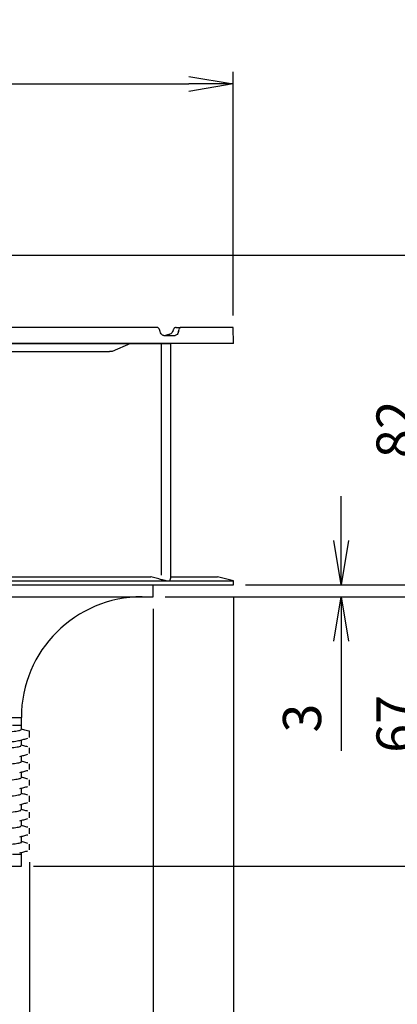
# Model space of a CAD drawing. Extents: x 9489 to 10686, y -2150 to -1323.
# Drawn here: x 10151 to 10245, y -1981 to -1736 of the extents above; entities that cross this region are included whole.
import ezdxf

# ---------------------------------------------------------------- set-up
doc = ezdxf.new("R2010")
doc.units = 0
doc.header["$LTSCALE"] = 2
doc.layers.get('0').update_dxf_attribs({"linetype": 'CONTINUOUS'})
doc.layers.get('DEFPOINTS').update_dxf_attribs({"linetype": 'CONTINUOUS'})
doc.layers.add('SUNPOU', color=4, linetype='CONTINUOUS')
doc.styles.get("Standard").update_dxf_attribs({"font": 'TXT', "bigfont": 'bigfont.shx'})
doc.dimstyles.get("Standard").update_dxf_attribs({"dimtxt": 6, "dimasz": 6, "dimexe": 3, "dimexo": 3, "dimgap": 3, "dimtad": 3, "dimdec": 0, "dimzin": 0, "dimdsep": 46, "dimtxsty": 'Standard', "dimblk": 'OPEN', "dimcen": 0, "dimclrd": 256, "dimclre": 256, "dimclrt": 256, "dimadec": 0, "dimazin": 0, "dimtfac": 1, "dimtdec": 0, "dimtofl": 0, "dimtmove": 0, "dimatfit": 3, "dimldrblk": 'OPEN', "dimfxl": 0, "dimtolj": 1, "dimtzin": 0, "dimlwd": -1, "dimlwe": -1, "dimarcsym": 0})

# ---------------------------------------------------------------- blocks, each defined once
blk = doc.blocks.new('_OPEN')
at = {"color": 0, "linetype": 'ByBlock'}
for p, q in [((-1, 0.167), (0, 0)), ((0, 0), (-1, -0.167)), ((0, 0), (-1, 0))]:
    blk.add_line(p, q, dxfattribs=at)
blk = doc.blocks.new('*D21')
at = {"layer": 'DEFPOINTS', "color": 0}
for p in [(10204.36, -1751.95), (9968.49, -1812.52), (10204.36, -1812.52)]:
    blk.add_point(p, dxfattribs=at)
at = {"layer": 'SUNPOU'}
for p, q in [((9968.49, -1809.52), (9968.49, -1748.95)), ((10204.36, -1809.52), (10204.36, -1748.95)), ((9979.49, -1751.95), (10193.36, -1751.95))]:
    blk.add_line(p, q, dxfattribs=at)
at = {"layer": 'SUNPOU', "xscale": 11, "yscale": 11, "zscale": 11, "rotation": 180}
blk.add_blockref('_OPEN', (9968.49, -1751.95), dxfattribs=at)
at = {"layer": 'SUNPOU', "xscale": 11, "yscale": 11, "zscale": 11}
blk.add_blockref('_OPEN', (10204.36, -1751.95), dxfattribs=at)
at = {"layer": 'SUNPOU', "insert": (10085.53, -1742.2), "char_height": 9.5, "attachment_point": 5}
blk.add_mtext('\\A1;φ236', dxfattribs=at)
blk = doc.blocks.new('*D22')
at = {"layer": 'DEFPOINTS', "color": 0}
for p in [(10136.86, -1794.52), (10151.68, -1946.52), (10281.75, -1946.52)]:
    blk.add_point(p, dxfattribs=at)
at = {"layer": 'SUNPOU'}
for p, q in [((10139.86, -1794.52), (10284.75, -1794.52)), ((10281.75, -1805.52), (10281.75, -1935.52)), ((10154.68, -1946.52), (10284.75, -1946.52))]:
    blk.add_line(p, q, dxfattribs=at)
at = {"layer": 'SUNPOU', "xscale": 11, "yscale": 11, "zscale": 11}
for p, rotation in [((10281.75, -1794.52), 90), ((10281.75, -1946.52), 270)]:
    blk.add_blockref('_OPEN', p, dxfattribs=dict(at, rotation=rotation))
at = {"layer": 'SUNPOU', "insert": (10272, -1870.52), "char_height": 9.5, "attachment_point": 5, "rotation": 90}
blk.add_mtext('\\A1;152', dxfattribs=at)
blk = doc.blocks.new('*D23')
at = {"layer": 'DEFPOINTS', "color": 0}
for p in [(10184.43, -1879.52), (10201.55, -1946.52), (10254.49, -1946.52)]:
    blk.add_point(p, dxfattribs=at)
at = {"layer": 'SUNPOU'}
for p, q in [((10187.43, -1879.52), (10257.49, -1879.52)), ((10254.49, -1890.52), (10254.49, -1935.52)), ((10204.55, -1946.52), (10257.49, -1946.52))]:
    blk.add_line(p, q, dxfattribs=at)
at = {"layer": 'SUNPOU', "xscale": 11, "yscale": 11, "zscale": 11}
for p, rotation in [((10254.49, -1879.52), 90), ((10254.49, -1946.52), 270)]:
    blk.add_blockref('_OPEN', p, dxfattribs=dict(at, rotation=rotation))
at = {"layer": 'SUNPOU', "insert": (10244.74, -1911.13), "char_height": 9.5, "attachment_point": 5, "rotation": 90}
blk.add_mtext('\\A1;67', dxfattribs=at)
blk = doc.blocks.new('*D24')
at = {"layer": 'DEFPOINTS', "color": 0}
for p in [(10204.43, -1876.52), (10184.43, -1879.52), (10231.23, -1879.52)]:
    blk.add_point(p, dxfattribs=at)
at = {"layer": 'SUNPOU'}
for p, q in [((10231.23, -1865.52), (10231.23, -1854.52)), ((10207.43, -1876.52), (10234.23, -1876.52)), ((10187.43, -1879.52), (10234.23, -1879.52)), ((10231.23, -1890.52), (10231.23, -1917.86))]:
    blk.add_line(p, q, dxfattribs=at)
at = {"layer": 'SUNPOU', "xscale": 11, "yscale": 11, "zscale": 11}
for p, rotation in [((10231.23, -1876.52), 270), ((10231.23, -1879.52), 90)]:
    blk.add_blockref('_OPEN', p, dxfattribs=dict(at, rotation=rotation))
at = {"layer": 'SUNPOU', "insert": (10221.48, -1909.69), "char_height": 9.5, "attachment_point": 5, "rotation": 90}
blk.add_mtext('\\A1;3', dxfattribs=at)
blk = doc.blocks.new('*D25')
at = {"layer": 'DEFPOINTS', "color": 0}
for p in [(10135.79, -1794.52), (10254.49, -1794.52), (10204.43, -1876.52)]:
    blk.add_point(p, dxfattribs=at)
at = {"layer": 'SUNPOU'}
for p, q in [((10138.79, -1794.52), (10257.49, -1794.52)), ((10254.49, -1865.52), (10254.49, -1805.52)), ((10207.43, -1876.52), (10257.49, -1876.52))]:
    blk.add_line(p, q, dxfattribs=at)
at = {"layer": 'SUNPOU', "xscale": 11, "yscale": 11, "zscale": 11}
for p, rotation in [((10254.49, -1794.52), 90), ((10254.49, -1876.52), 270)]:
    blk.add_blockref('_OPEN', p, dxfattribs=dict(at, rotation=rotation))
at = {"layer": 'SUNPOU', "insert": (10244.74, -1837.85), "char_height": 9.5, "attachment_point": 5, "rotation": 90}
blk.add_mtext('\\A1;82', dxfattribs=at)
blk = doc.blocks.new('*D26')
at = {"layer": 'DEFPOINTS', "color": 0}
for p in [(9968.43, -1876.52), (10204.43, -1876.52), (9968.43, -2062.36)]:
    blk.add_point(p, dxfattribs=at)
at = {"layer": 'SUNPOU'}
for p, q in [((9968.43, -1879.52), (9968.43, -2065.36)), ((10204.43, -1879.52), (10204.43, -2065.36)), ((10193.43, -2062.36), (9979.43, -2062.36))]:
    blk.add_line(p, q, dxfattribs=at)
at = {"layer": 'SUNPOU', "xscale": 11, "yscale": 11, "zscale": 11, "rotation": 180}
blk.add_blockref('_OPEN', (9968.43, -2062.36), dxfattribs=at)
at = {"layer": 'SUNPOU', "xscale": 11, "yscale": 11, "zscale": 11}
blk.add_blockref('_OPEN', (10204.43, -2062.36), dxfattribs=at)
at = {"layer": 'SUNPOU', "insert": (10085.17, -2052.61), "char_height": 9.5, "attachment_point": 5}
blk.add_mtext('\\A1;φ236', dxfattribs=at)
blk = doc.blocks.new('*D27')
at = {"layer": 'DEFPOINTS', "color": 0}
for p in [(10019.18, -1943.52), (10153.68, -1942.49), (10153.68, -2008.26)]:
    blk.add_point(p, dxfattribs=at)
at = {"layer": 'SUNPOU'}
for p, q in [((10019.18, -1946.52), (10019.18, -2011.26)), ((10153.68, -1945.49), (10153.68, -2011.26)), ((10030.18, -2008.26), (10142.68, -2008.26))]:
    blk.add_line(p, q, dxfattribs=at)
at = {"layer": 'SUNPOU', "xscale": 11, "yscale": 11, "zscale": 11, "rotation": 180}
blk.add_blockref('_OPEN', (10019.18, -2008.26), dxfattribs=at)
at = {"layer": 'SUNPOU', "xscale": 11, "yscale": 11, "zscale": 11}
blk.add_blockref('_OPEN', (10153.68, -2008.26), dxfattribs=at)
at = {"layer": 'SUNPOU', "insert": (10083.49, -1998.51), "char_height": 9.5, "attachment_point": 5}
blk.add_mtext('\\A1;φ135', dxfattribs=at)
blk = doc.blocks.new('*D28')
at = {"layer": 'DEFPOINTS', "color": 0}
for p in [(9988.43, -1879.52), (10184.43, -1879.52), (10184.43, -2036.15)]:
    blk.add_point(p, dxfattribs=at)
at = {"layer": 'SUNPOU'}
for p, q in [((9988.43, -1882.52), (9988.43, -2039.15)), ((10184.43, -1882.52), (10184.43, -2039.15)), ((9999.43, -2036.15), (10173.43, -2036.15))]:
    blk.add_line(p, q, dxfattribs=at)
at = {"layer": 'SUNPOU', "xscale": 11, "yscale": 11, "zscale": 11, "rotation": 180}
blk.add_blockref('_OPEN', (9988.43, -2036.15), dxfattribs=at)
at = {"layer": 'SUNPOU', "xscale": 11, "yscale": 11, "zscale": 11}
blk.add_blockref('_OPEN', (10184.43, -2036.15), dxfattribs=at)
at = {"layer": 'SUNPOU', "insert": (10084.61, -2026.4), "char_height": 9.5, "attachment_point": 5}
blk.add_mtext('\\A1;φ196', dxfattribs=at)

msp = doc.modelspace()

# ---------------------------------------------------------------- linework, layer by layer
at = {"linetype": 'Continuous'}
for p, q in [((10185.54, -1812.52), (10092.04, -1812.52)), ((10187.1, -1814.52), (10189.95, -1814.52)), ((10190.15, -1812.52), (10191.27, -1812.52)), ((10204.36, -1812.52), (10191.27, -1812.52)), ((10204.43, -1816.52), (10204.36, -1812.52)), ((10204.43, -1816.52), (10204.36, -1812.52)), ((10204.43, -1816.52), (9968.43, -1816.52)), ((10134.12, -1816.52), (10186.57, -1816.52)), ((10178.81, -1816.53), (10174.24, -1818.52)), ((10178.02, -1816.53), (10178.02, -1816.52)), ((10178.02, -1816.53), (10178.02, -1816.52)), ((10178.02, -1816.53), (10178.81, -1816.53)), ((10178.02, -1816.53), (10178.81, -1816.53)), ((10178.81, -1816.53), (10178.81, -1816.52)), ((10178.81, -1816.53), (10178.81, -1816.52)), ((10181.06, -1816.53), (10181.06, -1816.52)), ((10181.06, -1816.53), (10181.77, -1816.53)), ((10181.77, -1816.53), (10181.77, -1816.52)), ((10186.57, -1816.52), (10188.62, -1816.52)), ((10186.57, -1874.12), (10186.57, -1816.52)), ((10188.62, -1816.52), (10188.82, -1816.52)), ((10188.82, -1874.79), (10188.82, -1816.52)), ((10133.19, -1818.52), (10173.63, -1818.52)), ((10174.24, -1818.52), (10173.63, -1818.52)), ((10088.23, -1875.52), (10187.7, -1875.52)), ((10088.93, -1874.52), (10183.88, -1874.52)), ((10183.93, -1874.52), (10183.88, -1874.52)), ((10187.7, -1875.52), (10188.62, -1875.52)), ((10188.62, -1875.52), (10189.51, -1875.52)), ((10188.83, -1874.52), (10200.43, -1874.52)), ((10189.51, -1875.52), (10204.43, -1875.52)), ((10204.43, -1875.52), (10200.43, -1874.52)), ((10204.43, -1876.52), (10204.43, -1875.52)), ((10086.43, -1876.52), (10204.43, -1876.52)), ((10184.43, -1879.52), (10184.43, -1876.52)), ((10086.43, -1879.52), (10184.43, -1879.52)), ((10120.03, -1909.52), (10151.68, -1909.52)), ((10151.68, -1911.52), (10151.68, -1909.52)), ((10151.68, -1912.52), (10151.68, -1911.52)), ((10151.68, -1916.52), (10151.68, -1915.13)), ((10153.68, -1914.49), (10153.68, -1912.96)), ((10153.68, -1918.49), (10153.68, -1917.06)), ((10151.68, -1920.52), (10151.68, -1919.13)), ((10153.68, -1922.49), (10153.68, -1921.06)), ((10151.68, -1924.52), (10151.68, -1923.13)), ((10153.68, -1926.49), (10153.68, -1925.06)), ((10151.68, -1928.52), (10151.68, -1927.13)), ((10153.68, -1930.49), (10153.68, -1929.06)), ((10151.68, -1932.52), (10151.68, -1931.13)), ((10153.68, -1934.49), (10153.68, -1933.06)), ((10151.68, -1936.52), (10151.68, -1935.13)), ((10153.68, -1938.49), (10153.68, -1937.06)), ((10151.68, -1940.52), (10151.68, -1939.13)), ((10153.68, -1942.49), (10153.68, -1941.06)), ((10151.68, -1943.52), (10151.68, -1943.13)), ((10151.68, -1946.52), (10151.68, -1943.52)), ((10086.43, -1946.52), (10151.68, -1946.52))]:
    msp.add_line(p, q, dxfattribs=at)
at = {"linetype": 'Continuous', "flags": 128}
for points in [[(10189.46, -1813.12), (10189.43, -1813.19), (10189.34, -1813.44)], [(10185.86, -1875.09), (10184.18, -1874.61), (10183.88, -1874.52), (10183.88, -1874.52)]]:
    msp.add_lwpolyline(points, dxfattribs=at)
at = {"linetype": 'Continuous'}
msp.add_arc((10181.68, -1909.52), 30, 90, 180, dxfattribs=at)
for centre, major_axis, start_param, end_param in [((10088.21, -1827.75), (-75.25, 201.89), 4.615303, 4.617744), ((10084.64, -1827.54), (75.25, 201.88), 4.947521, 4.949961)]:
    msp.add_ellipse(centre, major_axis=major_axis, ratio=0.451221, start_param=start_param, end_param=end_param, dxfattribs=at)
for points, knots in [([(10186.01, -1813.02), (10185.97, -1812.93), (10185.9, -1812.75), (10185.73, -1812.56), (10185.6, -1812.54), (10185.54, -1812.52)], [0, 0, 0, 0, 0.322446, 0.644876, 1, 1, 1, 1]), ([(10187.1, -1814.52), (10186.98, -1814.5), (10186.75, -1814.46), (10186.41, -1814.11), (10186.25, -1813.72), (10186.17, -1813.52)], [0, 0, 0, 0, 0.322135, 0.644244, 1, 1, 1, 1]), ([(10189.3, -1813.55), (10189.3, -1813.56), (10189.26, -1813.68), (10189.05, -1813.93), (10188.68, -1814.22), (10188.36, -1814.31), (10187.56, -1814.52)], [0, 0, 0, 0, 0.003687, 0.297252, 0.684462, 1, 1, 1, 1]), ([(10189.36, -1813.4), (10189.35, -1813.44), (10189.33, -1813.49), (10189.3, -1813.54), (10189.3, -1813.55)], [0, 0, 0, 0, 0.797105, 1, 1, 1, 1]), ([(10190.15, -1812.52), (10190.12, -1812.52), (10190.03, -1812.52), (10189.86, -1812.58), (10189.69, -1812.71), (10189.55, -1812.89), (10189.49, -1813.04), (10189.46, -1813.12)], [0, 0, 0, 0, 0.069738, 0.295342, 0.513248, 0.755583, 1, 1, 1, 1]), ([(10190.75, -1813.52), (10190.7, -1813.71), (10190.58, -1814.07), (10190.29, -1814.44), (10190.07, -1814.5), (10189.95, -1814.52)], [0, 0, 0, 0, 0.322685, 0.645385, 1, 1, 1, 1]), ([(10191.27, -1812.52), (10191.22, -1812.53), (10191.12, -1812.56), (10190.98, -1812.73), (10190.91, -1812.92), (10190.88, -1813.02)], [0, 0, 0, 0, 0.322703, 0.645402, 1, 1, 1, 1]), ([(10187.7, -1875.52), (10187.55, -1875.49), (10187.39, -1875.46), (10187.07, -1875.4), (10186.91, -1875.36), (10186.59, -1875.29), (10186.44, -1875.25), (10186.14, -1875.17), (10186, -1875.13), (10185.86, -1875.09)], [0, 0, 0, 0, 0.25, 0.25, 0.5, 0.5, 0.75, 0.75, 1, 1, 1, 1]), ([(10188.62, -1875.52), (10188.62, -1875.52), (10188.65, -1875.46), (10188.74, -1875.23), (10188.83, -1874.95), (10188.81, -1874.81), (10188.81, -1874.79)], [0, 0, 0, 0, 0.0074, 0.24402, 0.916954, 1, 1, 1, 1]), ([(10021.62, -1918.32), (10021.65, -1918.3), (10021.84, -1918.22), (10022.99, -1918.06), (10025.08, -1917.85), (10028.02, -1917.63), (10031.67, -1917.42), (10036.02, -1917.2), (10041, -1916.99), (10046.55, -1916.78), (10052.61, -1916.56), (10059.09, -1916.35), (10065.91, -1916.13), (10072.99, -1915.92), (10080.24, -1915.7), (10087.57, -1915.49), (10094.88, -1915.28), (10102.09, -1915.06), (10109.1, -1914.85), (10115.82, -1914.63), (10122.17, -1914.42), (10128.08, -1914.2), (10133.46, -1913.99), (10138.25, -1913.78), (10142.39, -1913.56), (10145.82, -1913.35), (10148.51, -1913.13), (10150.4, -1912.92), (10151.51, -1912.71), (10151.59, -1912.58), (10151.68, -1912.52)], [0, 0, 0, 0, 0.006815, 0.043912, 0.08095, 0.117799, 0.154837, 0.191934, 0.228856, 0.265777, 0.302874, 0.339912, 0.376761, 0.413799, 0.450896, 0.487817, 0.524739, 0.561835, 0.598873, 0.635722, 0.67276, 0.709857, 0.746779, 0.7837, 0.820797, 0.857835, 0.894684, 0.931722, 0.968819, 1, 1, 1, 1]), ([(10151.63, -1911.52), (10151.61, -1911.52), (10151.58, -1911.52), (10150.88, -1911.52), (10149.93, -1911.52), (10149.46, -1911.52)], [0, 0, 0, 0, 0.278016, 0.637398, 1, 1, 1, 1]), ([(10153.68, -1912.96), (10152.97, -1912.77), (10152.42, -1912.62), (10151.88, -1912.48), (10151.68, -1912.42)], [0, 0, 0, 0, 0.61886, 1, 1, 1, 1]), ([(10021.23, -1921.02), (10021.27, -1920.96), (10021.36, -1920.82), (10022.62, -1920.6), (10024.76, -1920.37), (10027.8, -1920.15), (10031.66, -1919.92), (10036.3, -1919.69), (10041.66, -1919.46), (10047.64, -1919.24), (10054.18, -1919.01), (10061.18, -1918.78), (10068.53, -1918.55), (10076.14, -1918.32), (10083.9, -1918.1), (10091.69, -1917.87), (10099.4, -1917.64), (10106.94, -1917.41), (10114.18, -1917.19), (10121.02, -1916.96), (10127.38, -1916.73), (10133.15, -1916.5), (10138.26, -1916.28), (10142.64, -1916.05), (10146.22, -1915.82), (10148.92, -1915.59), (10150.61, -1915.4), (10151.02, -1915.28), (10151.29, -1915.23)], [0, 0, 0, 0, 0.033399, 0.0728, 0.112185, 0.151352, 0.190705, 0.230124, 0.269336, 0.308616, 0.348045, 0.387342, 0.42654, 0.465954, 0.505319, 0.544483, 0.583859, 0.623267, 0.662454, 0.701766, 0.741194, 0.780457, 0.819684, 0.859107, 0.898447, 0.937619, 0.977013, 1, 1, 1, 1]), ([(10151.29, -1915.23), (10151.62, -1915.14), (10152.29, -1914.96), (10152.96, -1914.78), (10153.3, -1914.69)], [0, 0, 0, 0, 0.49996, 1, 1, 1, 1]), ([(10021.59, -1922.32), (10021.92, -1922.25), (10022.6, -1922.1), (10024.78, -1921.87), (10027.79, -1921.65), (10031.66, -1921.42), (10036.3, -1921.19), (10041.66, -1920.96), (10047.64, -1920.74), (10054.18, -1920.51), (10061.18, -1920.28), (10068.53, -1920.05), (10076.14, -1919.82), (10083.9, -1919.6), (10091.69, -1919.37), (10099.4, -1919.14), (10106.94, -1918.91), (10114.18, -1918.69), (10121.02, -1918.46), (10127.38, -1918.23), (10133.15, -1918), (10138.26, -1917.78), (10142.64, -1917.55), (10146.21, -1917.32), (10148.95, -1917.09), (10150.76, -1916.87), (10151.65, -1916.67), (10151.58, -1916.56), (10151.56, -1916.52)], [0, 0, 0, 0, 0.037005, 0.076381, 0.115539, 0.154883, 0.194293, 0.233495, 0.272766, 0.312186, 0.351474, 0.390663, 0.430068, 0.469423, 0.508579, 0.547945, 0.587345, 0.626522, 0.665826, 0.705244, 0.744498, 0.783716, 0.82313, 0.862461, 0.901624, 0.941008, 0.980393, 1, 1, 1, 1]), ([(10153.3, -1916.86), (10152.97, -1916.77), (10152.42, -1916.62), (10151.88, -1916.48), (10151.68, -1916.42)], [0, 0, 0, 0, 0.618009, 1, 1, 1, 1]), ([(10151.29, -1919.23), (10151.62, -1919.14), (10152.29, -1918.96), (10152.96, -1918.78), (10153.3, -1918.69)], [0, 0, 0, 0, 0.49996, 1, 1, 1, 1]), ([(10021.66, -1926.32), (10021.84, -1926.27), (10022.3, -1926.14), (10024.04, -1925.94), (10026.74, -1925.72), (10030.28, -1925.5), (10034.59, -1925.27), (10039.61, -1925.05), (10045.27, -1924.83), (10051.5, -1924.6), (10058.21, -1924.37), (10065.31, -1924.15), (10072.69, -1923.93), (10080.27, -1923.7), (10087.93, -1923.48), (10095.57, -1923.26), (10103.09, -1923.03), (10110.37, -1922.81), (10117.32, -1922.59), (10123.86, -1922.36), (10129.87, -1922.13), (10135.29, -1921.91), (10140.04, -1921.69), (10144.06, -1921.46), (10147.27, -1921.24), (10149.68, -1921.02), (10151.13, -1920.79), (10151.76, -1920.63), (10151.63, -1920.54), (10151.6, -1920.52)], [0, 0, 0, 0, 0.02571, 0.064476, 0.103042, 0.141662, 0.180437, 0.2191, 0.257632, 0.296384, 0.335116, 0.373633, 0.412328, 0.451098, 0.489676, 0.528282, 0.567056, 0.60573, 0.644256, 0.683002, 0.721741, 0.760262, 0.798947, 0.837719, 0.876311, 0.914903, 0.953675, 0.992359, 1, 1, 1, 1]), ([(10153.3, -1920.86), (10152.96, -1920.77), (10152.42, -1920.62), (10151.88, -1920.48), (10151.68, -1920.42)], [0, 0, 0, 0, 0.619013, 1, 1, 1, 1]), ([(10021.62, -1930.32), (10021.65, -1930.3), (10021.84, -1930.22), (10022.99, -1930.06), (10025.08, -1929.85), (10028.02, -1929.63), (10031.67, -1929.42), (10036.02, -1929.2), (10041, -1928.99), (10046.55, -1928.78), (10052.61, -1928.56), (10059.09, -1928.35), (10065.91, -1928.13), (10072.99, -1927.92), (10080.24, -1927.7), (10087.57, -1927.49), (10094.88, -1927.28), (10102.09, -1927.06), (10109.1, -1926.85), (10115.82, -1926.63), (10122.17, -1926.42), (10128.08, -1926.2), (10133.46, -1925.99), (10138.25, -1925.78), (10142.39, -1925.56), (10145.82, -1925.35), (10148.51, -1925.13), (10150.4, -1924.92), (10151.51, -1924.71), (10151.59, -1924.58), (10151.62, -1924.52)], [0, 0, 0, 0, 0.006802, 0.043899, 0.080938, 0.117787, 0.154826, 0.191923, 0.228845, 0.265767, 0.302864, 0.339903, 0.376752, 0.413791, 0.450888, 0.48781, 0.524732, 0.56183, 0.598868, 0.635718, 0.672756, 0.709854, 0.746776, 0.783698, 0.820795, 0.857834, 0.894683, 0.931722, 0.968819, 1, 1, 1, 1]), ([(10151.29, -1923.23), (10151.62, -1923.14), (10152.29, -1922.96), (10152.96, -1922.78), (10153.3, -1922.69)], [0, 0, 0, 0, 0.49996, 1, 1, 1, 1]), ([(10153.3, -1924.86), (10152.97, -1924.77), (10152.42, -1924.62), (10151.88, -1924.48), (10151.68, -1924.42)], [0, 0, 0, 0, 0.617994, 1, 1, 1, 1]), ([(10151.29, -1927.23), (10151.62, -1927.14), (10152.29, -1926.96), (10152.96, -1926.78), (10153.3, -1926.69)], [0, 0, 0, 0, 0.499959, 1, 1, 1, 1]), ([(10021.66, -1934.32), (10021.84, -1934.27), (10022.29, -1934.14), (10024.06, -1933.94), (10026.81, -1933.71), (10030.44, -1933.49), (10034.86, -1933.26), (10040.01, -1933.03), (10045.82, -1932.8), (10052.21, -1932.57), (10059.08, -1932.35), (10066.34, -1932.12), (10073.88, -1931.89), (10081.61, -1931.66), (10089.4, -1931.44), (10097.15, -1931.21), (10104.75, -1930.98), (10112.08, -1930.75), (10119.06, -1930.53), (10125.57, -1930.3), (10131.52, -1930.07), (10136.83, -1929.84), (10141.43, -1929.62), (10145.25, -1929.39), (10148.24, -1929.16), (10150.32, -1928.93), (10151.52, -1928.72), (10151.57, -1928.58), (10151.6, -1928.52)], [0, 0, 0, 0, 0.025432, 0.064841, 0.104043, 0.143313, 0.182732, 0.222019, 0.261207, 0.300611, 0.339966, 0.379121, 0.418486, 0.457885, 0.497062, 0.536364, 0.575782, 0.615035, 0.654252, 0.693665, 0.732996, 0.772157, 0.811541, 0.850925, 0.890086, 0.929417, 0.96883, 1, 1, 1, 1]), ([(10153.3, -1928.86), (10152.96, -1928.77), (10152.42, -1928.62), (10151.88, -1928.48), (10151.68, -1928.42)], [0, 0, 0, 0, 0.619, 1, 1, 1, 1]), ([(10151.29, -1931.23), (10151.62, -1931.14), (10152.29, -1930.96), (10152.96, -1930.78), (10153.3, -1930.69)], [0, 0, 0, 0, 0.49996, 1, 1, 1, 1]), ([(10153.3, -1932.86), (10152.97, -1932.77), (10152.42, -1932.62), (10151.88, -1932.48), (10151.68, -1932.42)], [0, 0, 0, 0, 0.618176, 1, 1, 1, 1]), ([(10021.64, -1938.32), (10021.69, -1938.3), (10021.9, -1938.21), (10023.18, -1938.04), (10025.49, -1937.81), (10028.7, -1937.59), (10032.69, -1937.37), (10037.42, -1937.14), (10042.83, -1936.92), (10048.83, -1936.69), (10055.35, -1936.47), (10062.3, -1936.25), (10069.57, -1936.02), (10077.08, -1935.8), (10084.72, -1935.57), (10092.38, -1935.35), (10099.96, -1935.13), (10107.35, -1934.9), (10114.46, -1934.68), (10121.18, -1934.45), (10127.42, -1934.23), (10133.1, -1934.01), (10138.14, -1933.78), (10142.47, -1933.56), (10146.03, -1933.33), (10148.77, -1933.11), (10150.63, -1932.89), (10151.6, -1932.69), (10151.58, -1932.57), (10151.57, -1932.52)], [0, 0, 0, 0, 0.009369, 0.048146, 0.086829, 0.125357, 0.164104, 0.20285, 0.241378, 0.280062, 0.318839, 0.357442, 0.396031, 0.434806, 0.4735, 0.512023, 0.550763, 0.589515, 0.628049, 0.666722, 0.7055, 0.744117, 0.782693, 0.821465, 0.860169, 0.898689, 0.937422, 0.97618, 1, 1, 1, 1]), ([(10151.29, -1935.23), (10151.62, -1935.14), (10152.29, -1934.96), (10152.96, -1934.78), (10153.3, -1934.69)], [0, 0, 0, 0, 0.499959, 1, 1, 1, 1]), ([(10021.62, -1942.32), (10021.65, -1942.3), (10021.84, -1942.22), (10022.99, -1942.06), (10025.08, -1941.85), (10028.02, -1941.63), (10031.67, -1941.42), (10036.02, -1941.2), (10041, -1940.99), (10046.55, -1940.78), (10052.61, -1940.56), (10059.09, -1940.35), (10065.91, -1940.13), (10072.99, -1939.92), (10080.24, -1939.7), (10087.57, -1939.49), (10094.88, -1939.28), (10102.09, -1939.06), (10109.1, -1938.85), (10115.82, -1938.63), (10122.17, -1938.42), (10128.08, -1938.2), (10133.46, -1937.99), (10138.25, -1937.78), (10142.39, -1937.56), (10145.82, -1937.35), (10148.51, -1937.13), (10150.4, -1936.92), (10151.51, -1936.71), (10151.59, -1936.58), (10151.62, -1936.52)], [0, 0, 0, 0, 0.0069, 0.043994, 0.081028, 0.117873, 0.154908, 0.192001, 0.228919, 0.265837, 0.30293, 0.339965, 0.37681, 0.413845, 0.450938, 0.487856, 0.524774, 0.561867, 0.598902, 0.635747, 0.672781, 0.709875, 0.746792, 0.78371, 0.820804, 0.857838, 0.894683, 0.931718, 0.968811, 1, 1, 1, 1]), ([(10153.3, -1936.86), (10152.97, -1936.77), (10152.42, -1936.62), (10151.88, -1936.48), (10151.68, -1936.42)], [0, 0, 0, 0, 0.618776, 1, 1, 1, 1]), ([(10151.29, -1939.23), (10151.62, -1939.14), (10152.29, -1938.96), (10152.96, -1938.78), (10153.3, -1938.69)], [0, 0, 0, 0, 0.49996, 1, 1, 1, 1]), ([(10086.41, -1943.52), (10088.6, -1943.46), (10093, -1943.33), (10099.54, -1943.14), (10105.94, -1942.94), (10112.13, -1942.75), (10118.06, -1942.56), (10124.02, -1942.35), (10129.83, -1942.14), (10135.34, -1941.91), (10140.16, -1941.68), (10144.21, -1941.45), (10147.44, -1941.23), (10149.83, -1941), (10151.22, -1940.77), (10151.8, -1940.61), (10151.65, -1940.53), (10151.64, -1940.52)], [0, 0, 0, 0, 0.064159, 0.128668, 0.193215, 0.25747, 0.321672, 0.386202, 0.46223, 0.537828, 0.613752, 0.689836, 0.765542, 0.841317, 0.91741, 0.99328, 1, 1, 1, 1]), ([(10153.3, -1940.86), (10152.97, -1940.77), (10152.42, -1940.62), (10151.88, -1940.48), (10151.68, -1940.42)], [0, 0, 0, 0, 0.618444, 1, 1, 1, 1]), ([(10149.46, -1943.52), (10149.7, -1943.52), (10150.44, -1943.52), (10151.24, -1943.52), (10151.7, -1943.52), (10151.63, -1943.52), (10151.61, -1943.52)], [0, 0, 0, 0, 0.175968, 0.528184, 0.8804, 1, 1, 1, 1]), ([(10151.29, -1943.23), (10151.62, -1943.14), (10152.29, -1942.96), (10152.96, -1942.78), (10153.3, -1942.69)], [0, 0, 0, 0, 0.49996, 1, 1, 1, 1])]:
    msp.add_open_spline(points, degree=3, knots=knots, dxfattribs=at)
msp.add_open_spline([(10183.88, -1874.52), (10183.88, -1874.52), (10183.88, -1874.52), (10183.88, -1874.52)], degree=3, dxfattribs=at)

# ---------------------------------------------------------------- dimensions: what is measured, and where the dimension line sits
at = {"layer": 'SUNPOU', "color": 3}
for base, p1, p2, picture, middle in [((10204.36, -1751.95), (9968.49, -1812.52), (10204.36, -1812.52), '*D21', (10085.53, -1751.95)), ((9968.43, -2062.36), (10204.43, -1876.52), (9968.43, -1876.52), '*D26', (10085.17, -2062.36)), ((10184.43, -2036.15), (9988.43, -1879.52), (10184.43, -1879.52), '*D28', (10084.61, -2036.15)), ((10153.67514717, -2008.26347963), (10019.17514717, -1943.52361204), (10153.67514717, -1942.48711941), '*D27', (10083.49447942, -2008.26347963))]:
    dim = msp.add_linear_dim(base=base, p1=p1, p2=p2, text='φ<>', dimstyle='Standard', override={"dimtxt": 9.5, "dimasz": 11, "dimgap": 5}, dxfattribs=at)
    dim.commit()
    dim.dimension.update_dxf_attribs({"geometry": picture, "text_midpoint": middle, "dimtype": 160})
for base, p1, p2, picture, middle in [((10254.49, -1794.52), (10204.43, -1876.52), (10135.79, -1794.52), '*D25', (10254.49, -1837.85)), ((10231.23, -1879.52), (10204.43, -1876.52), (10184.43, -1879.52), '*D24', (10231.23, -1909.69)), ((10254.49, -1946.52), (10184.43, -1879.52), (10201.55, -1946.52), '*D23', (10254.49, -1911.13))]:
    dim = msp.add_linear_dim(base=base, p1=p1, p2=p2, angle=90, dimstyle='Standard', override={"dimtxt": 9.5, "dimasz": 11, "dimgap": 5}, dxfattribs=at)
    dim.commit()
    dim.dimension.update_dxf_attribs({"geometry": picture, "text_midpoint": middle, "dimtype": 160})
dim = msp.add_linear_dim(base=(10281.75, -1946.52), p1=(10136.86, -1794.52), p2=(10151.68, -1946.52), angle=90, dimstyle='Standard', override={"dimtxt": 9.5, "dimasz": 11, "dimgap": 5}, dxfattribs=at)
dim.commit()
dim.dimension.update_dxf_attribs({"geometry": '*D22', "text_midpoint": (10272, -1870.52)})

doc.saveas('drawing.dxf')
